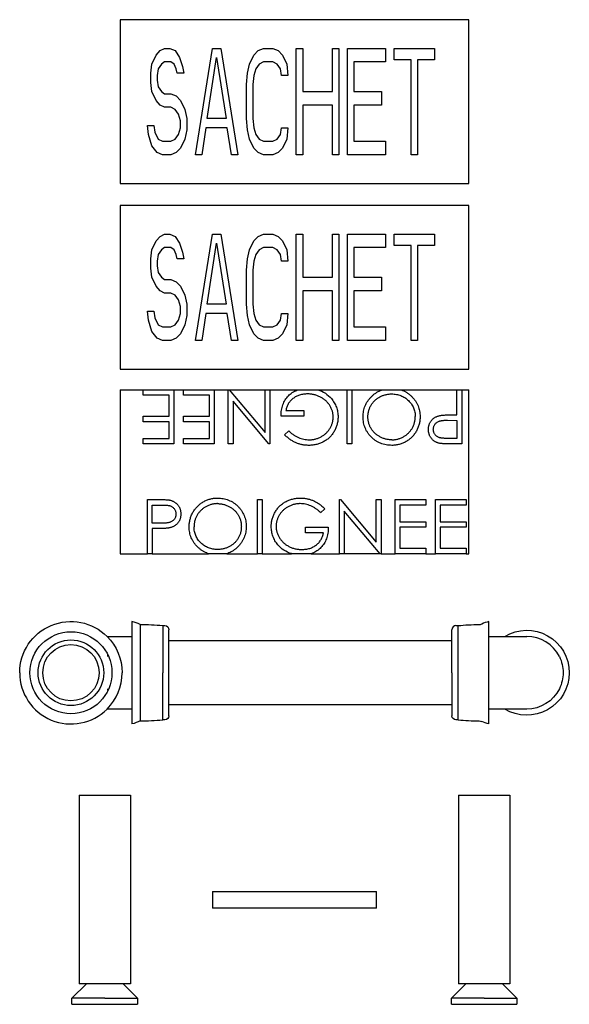
# Model space of a CAD drawing. Units: millimetres. Extents: x -299 to 603, y 391 to 899.
# Drawn here: x 335 to 603, y 405 to 885 of the extents above; entities that cross this region are included whole.
import ezdxf

# ---------------------------------------------------------------- set-up
doc = ezdxf.new("R2010")
doc.units = ezdxf.units.MM
doc.header["$MEASUREMENT"] = 0
doc.layers.add('Make2D$Visible$Curves', color=7, linetype='Continuous', true_color=0x000000)

msp = doc.modelspace()

# ---------------------------------------------------------------- linework, layer by layer
at = {"layer": 'Make2D$Visible$Curves', "color": 18, "lineweight": -3, "true_color": 0x000000}
for p, q in [((384.49, 885.29), (384.49, 805.29)), ((554.49, 885.29), (384.49, 885.29)), ((554.49, 805.29), (554.49, 885.29)), ((401.98, 867.97), (404.05, 870.18)), ((404.05, 870.18), (406.12, 871.29)), ((406.12, 871.29), (408.71, 871.29)), ((408.71, 871.29), (411.3, 870.18)), ((411.3, 870.18), (413.38, 866.86)), ((421.15, 819.29), (429.44, 871.29)), ((429.44, 871.29), (433.59, 871.29)), ((433.59, 871.29), (441.88, 819.29)), ((449.65, 867.97), (451.73, 870.18)), ((451.73, 870.18), (454.32, 871.29)), ((454.32, 871.29), (458.98, 871.29)), ((458.98, 871.29), (461.57, 870.18)), ((461.57, 870.18), (463.65, 867.97)), ((470.38, 819.29), (470.38, 871.29)), ((470.38, 871.29), (473.49, 871.29)), ((473.49, 871.29), (473.49, 850.27)), ((488.01, 850.27), (488.01, 871.29)), ((488.01, 871.29), (491.11, 871.29)), ((491.11, 871.29), (491.11, 819.29)), ((495.26, 819.29), (495.26, 871.29)), ((495.26, 871.29), (513.92, 871.29)), ((513.92, 871.29), (513.92, 864.65)), ((518.06, 865.76), (518.06, 871.29)), ((518.06, 871.29), (537.76, 871.29)), ((537.76, 871.29), (537.76, 865.76)), ((399.9, 863.55), (401.98, 867.97)), ((413.38, 866.86), (414.93, 862.44)), ((426.85, 836.99), (431.52, 866.86)), ((431.52, 866.86), (436.18, 836.99)), ((447.58, 863.55), (449.65, 867.97)), ((463.65, 867.97), (465.72, 863.55)), ((526.36, 865.76), (518.06, 865.76)), ((526.36, 819.29), (526.36, 865.76)), ((537.76, 865.76), (529.47, 865.76)), ((529.47, 865.76), (529.47, 819.29)), ((399.38, 859.12), (399.9, 863.55)), ((403.01, 861.33), (402.49, 858.01)), ((404.57, 863.55), (403.01, 861.33)), ((406.12, 864.65), (404.57, 863.55)), ((409.23, 864.65), (406.12, 864.65)), ((410.79, 863.55), (409.23, 864.65)), ((411.82, 861.33), (410.79, 863.55)), ((412.34, 859.12), (411.82, 861.33)), ((414.93, 862.44), (415.45, 859.12)), ((446.55, 859.12), (447.58, 863.55)), ((450.69, 861.33), (449.65, 858.01)), ((452.25, 863.55), (450.69, 861.33)), ((454.32, 864.65), (452.25, 863.55)), ((458.98, 864.65), (454.32, 864.65)), ((461.06, 863.55), (458.98, 864.65)), ((462.61, 861.33), (461.06, 863.55)), ((463.13, 858.01), (462.61, 861.33)), ((465.72, 863.55), (466.24, 858.01)), ((513.92, 864.65), (498.37, 864.65)), ((498.37, 864.65), (498.37, 850.27)), ((399.38, 854.69), (399.38, 859.12)), ((402.49, 858.01), (402.49, 855.8)), ((402.49, 855.8), (403.01, 852.48)), ((415.45, 859.12), (412.34, 859.12)), ((446.03, 853.59), (446.55, 859.12)), ((449.65, 858.01), (449.14, 853.59)), ((466.24, 858.01), (463.13, 858.01)), ((399.9, 850.27), (399.38, 854.69)), ((403.01, 852.48), (404.57, 850.27)), ((446.03, 836.99), (446.03, 853.59)), ((449.14, 853.59), (449.14, 836.99)), ((401.98, 845.84), (399.9, 850.27)), ((404.05, 843.63), (401.98, 845.84)), ((404.57, 850.27), (406.12, 849.16)), ((406.12, 849.16), (409.23, 849.16)), ((409.23, 849.16), (411.82, 848.06)), ((411.82, 848.06), (413.9, 845.84)), ((413.9, 845.84), (415.97, 841.42)), ((473.49, 850.27), (488.01, 850.27)), ((498.37, 850.27), (511.84, 850.27)), ((511.84, 850.27), (511.84, 843.63)), ((406.12, 842.52), (404.05, 843.63)), ((409.23, 842.52), (406.12, 842.52)), ((411.3, 841.42), (409.23, 842.52)), ((412.86, 839.21), (411.3, 841.42)), ((415.97, 841.42), (417.01, 836.99)), ((488.01, 843.63), (473.49, 843.63)), ((473.49, 843.63), (473.49, 819.29)), ((488.01, 819.29), (488.01, 843.63)), ((511.84, 843.63), (498.37, 843.63)), ((498.37, 843.63), (498.37, 825.93)), ((413.9, 835.89), (412.86, 839.21)), ((417.01, 836.99), (417.01, 831.46)), ((436.18, 836.99), (426.85, 836.99)), ((446.55, 831.46), (446.03, 836.99)), ((449.14, 836.99), (449.65, 832.57)), ((398.35, 829.25), (397.83, 833.67)), ((397.83, 833.67), (400.94, 833.67)), ((400.94, 833.67), (401.46, 830.35)), ((412.86, 829.25), (413.9, 832.57)), ((413.9, 832.57), (413.9, 835.89)), ((417.01, 831.46), (415.97, 827.04)), ((426.33, 832.57), (424.26, 819.29)), ((436.7, 832.57), (426.33, 832.57)), ((438.77, 819.29), (436.7, 832.57)), ((447.58, 827.04), (446.55, 831.46)), ((449.65, 832.57), (450.69, 829.25)), ((462.61, 829.25), (463.13, 832.57)), ((463.13, 832.57), (466.24, 832.57)), ((466.24, 832.57), (465.72, 827.04)), ((399.9, 823.72), (398.35, 829.25)), ((401.46, 830.35), (403.01, 827.04)), ((403.01, 827.04), (405.09, 825.93)), ((409.23, 825.93), (411.3, 827.04)), ((411.3, 827.04), (412.86, 829.25)), ((415.97, 827.04), (413.9, 822.61)), ((449.65, 822.61), (447.58, 827.04)), ((450.69, 829.25), (452.25, 827.04)), ((452.25, 827.04), (454.32, 825.93)), ((458.98, 825.93), (461.06, 827.04)), ((461.06, 827.04), (462.61, 829.25)), ((465.72, 827.04), (463.65, 822.61)), ((402.49, 820.4), (399.9, 823.72)), ((405.09, 825.93), (409.23, 825.93)), ((413.9, 822.61), (411.82, 820.4)), ((451.73, 820.4), (449.65, 822.61)), ((454.32, 825.93), (458.98, 825.93)), ((463.65, 822.61), (461.57, 820.4)), ((498.37, 825.93), (513.92, 825.93)), ((513.92, 825.93), (513.92, 819.29)), ((405.09, 819.29), (402.49, 820.4)), ((409.23, 819.29), (405.09, 819.29)), ((411.82, 820.4), (409.23, 819.29)), ((424.26, 819.29), (421.15, 819.29)), ((441.88, 819.29), (438.77, 819.29)), ((454.32, 819.29), (451.73, 820.4)), ((458.98, 819.29), (454.32, 819.29)), ((461.57, 820.4), (458.98, 819.29)), ((473.49, 819.29), (470.38, 819.29)), ((491.11, 819.29), (488.01, 819.29)), ((513.92, 819.29), (495.26, 819.29)), ((529.47, 819.29), (526.36, 819.29)), ((384.49, 805.29), (554.49, 805.29)), ((384.49, 794.66), (384.49, 714.66)), ((554.49, 794.66), (384.49, 794.66)), ((554.49, 714.66), (554.49, 794.66)), ((401.98, 777.34), (404.05, 779.55)), ((404.05, 779.55), (406.12, 780.66)), ((406.12, 780.66), (408.71, 780.66)), ((408.71, 780.66), (411.3, 779.55)), ((411.3, 779.55), (413.38, 776.23)), ((421.15, 728.66), (429.44, 780.66)), ((429.44, 780.66), (433.59, 780.66)), ((433.59, 780.66), (441.88, 728.66)), ((449.65, 777.34), (451.73, 779.55)), ((451.73, 779.55), (454.32, 780.66)), ((454.32, 780.66), (458.98, 780.66)), ((458.98, 780.66), (461.57, 779.55)), ((461.57, 779.55), (463.65, 777.34)), ((470.38, 728.66), (470.38, 780.66)), ((470.38, 780.66), (473.49, 780.66)), ((473.49, 780.66), (473.49, 759.64)), ((488.01, 759.64), (488.01, 780.66)), ((488.01, 780.66), (491.11, 780.66)), ((491.11, 780.66), (491.11, 728.66)), ((495.26, 728.66), (495.26, 780.66)), ((495.26, 780.66), (513.92, 780.66)), ((513.92, 780.66), (513.92, 774.02)), ((518.06, 775.13), (518.06, 780.66)), ((518.06, 780.66), (537.76, 780.66)), ((537.76, 780.66), (537.76, 775.13)), ((399.9, 772.91), (401.98, 777.34)), ((406.12, 774.02), (404.57, 772.91)), ((409.23, 774.02), (406.12, 774.02)), ((410.79, 772.91), (409.23, 774.02)), ((413.38, 776.23), (414.93, 771.81)), ((426.85, 746.36), (431.52, 776.23)), ((431.52, 776.23), (436.18, 746.36)), ((447.58, 772.91), (449.65, 777.34)), ((454.32, 774.02), (452.25, 772.91)), ((458.98, 774.02), (454.32, 774.02)), ((461.06, 772.91), (458.98, 774.02)), ((463.65, 777.34), (465.72, 772.91)), ((513.92, 774.02), (498.37, 774.02)), ((498.37, 774.02), (498.37, 759.64)), ((526.36, 775.13), (518.06, 775.13)), ((526.36, 728.66), (526.36, 775.13)), ((537.76, 775.13), (529.47, 775.13)), ((529.47, 775.13), (529.47, 728.66)), ((399.38, 768.49), (399.9, 772.91)), ((403.01, 770.7), (402.49, 767.38)), ((404.57, 772.91), (403.01, 770.7)), ((411.82, 770.7), (410.79, 772.91)), ((412.34, 768.49), (411.82, 770.7)), ((414.93, 771.81), (415.45, 768.49)), ((446.55, 768.49), (447.58, 772.91)), ((450.69, 770.7), (449.65, 767.38)), ((452.25, 772.91), (450.69, 770.7)), ((462.61, 770.7), (461.06, 772.91)), ((463.13, 767.38), (462.61, 770.7)), ((465.72, 772.91), (466.24, 767.38)), ((399.38, 764.06), (399.38, 768.49)), ((402.49, 767.38), (402.49, 765.17)), ((402.49, 765.17), (403.01, 761.85)), ((415.45, 768.49), (412.34, 768.49)), ((446.03, 762.96), (446.55, 768.49)), ((449.65, 767.38), (449.14, 762.96)), ((466.24, 767.38), (463.13, 767.38)), ((399.9, 759.64), (399.38, 764.06)), ((401.98, 755.21), (399.9, 759.64)), ((403.01, 761.85), (404.57, 759.64)), ((404.57, 759.64), (406.12, 758.53)), ((446.03, 746.36), (446.03, 762.96)), ((449.14, 762.96), (449.14, 746.36)), ((473.49, 759.64), (488.01, 759.64)), ((498.37, 759.64), (511.84, 759.64)), ((511.84, 759.64), (511.84, 753)), ((404.05, 753), (401.98, 755.21)), ((406.12, 758.53), (409.23, 758.53)), ((409.23, 758.53), (411.82, 757.42)), ((411.82, 757.42), (413.9, 755.21)), ((413.9, 755.21), (415.97, 750.79)), ((406.12, 751.89), (404.05, 753)), ((409.23, 751.89), (406.12, 751.89)), ((411.3, 750.79), (409.23, 751.89)), ((412.86, 748.57), (411.3, 750.79)), ((415.97, 750.79), (417.01, 746.36)), ((488.01, 753), (473.49, 753)), ((473.49, 753), (473.49, 728.66)), ((488.01, 728.66), (488.01, 753)), ((511.84, 753), (498.37, 753)), ((498.37, 753), (498.37, 735.3)), ((413.9, 745.25), (412.86, 748.57)), ((413.9, 741.94), (413.9, 745.25)), ((417.01, 746.36), (417.01, 740.83)), ((436.18, 746.36), (426.85, 746.36)), ((446.55, 740.83), (446.03, 746.36)), ((449.14, 746.36), (449.65, 741.94)), ((398.35, 738.62), (397.83, 743.04)), ((397.83, 743.04), (400.94, 743.04)), ((400.94, 743.04), (401.46, 739.72)), ((412.86, 738.62), (413.9, 741.94)), ((417.01, 740.83), (415.97, 736.4)), ((426.33, 741.94), (424.26, 728.66)), ((436.7, 741.94), (426.33, 741.94)), ((438.77, 728.66), (436.7, 741.94)), ((447.58, 736.4), (446.55, 740.83)), ((449.65, 741.94), (450.69, 738.62)), ((462.61, 738.62), (463.13, 741.94)), ((463.13, 741.94), (466.24, 741.94)), ((466.24, 741.94), (465.72, 736.4)), ((399.9, 733.08), (398.35, 738.62)), ((401.46, 739.72), (403.01, 736.4)), ((403.01, 736.4), (405.09, 735.3)), ((405.09, 735.3), (409.23, 735.3)), ((409.23, 735.3), (411.3, 736.4)), ((411.3, 736.4), (412.86, 738.62)), ((415.97, 736.4), (413.9, 731.98)), ((449.65, 731.98), (447.58, 736.4)), ((450.69, 738.62), (452.25, 736.4)), ((452.25, 736.4), (454.32, 735.3)), ((454.32, 735.3), (458.98, 735.3)), ((458.98, 735.3), (461.06, 736.4)), ((461.06, 736.4), (462.61, 738.62)), ((465.72, 736.4), (463.65, 731.98)), ((498.37, 735.3), (513.92, 735.3)), ((513.92, 735.3), (513.92, 728.66)), ((402.49, 729.77), (399.9, 733.08)), ((413.9, 731.98), (411.82, 729.77)), ((451.73, 729.77), (449.65, 731.98)), ((463.65, 731.98), (461.57, 729.77)), ((405.09, 728.66), (402.49, 729.77)), ((409.23, 728.66), (405.09, 728.66)), ((411.82, 729.77), (409.23, 728.66)), ((424.26, 728.66), (421.15, 728.66)), ((441.88, 728.66), (438.77, 728.66)), ((454.32, 728.66), (451.73, 729.77)), ((458.98, 728.66), (454.32, 728.66)), ((461.57, 729.77), (458.98, 728.66)), ((473.49, 728.66), (470.38, 728.66)), ((491.11, 728.66), (488.01, 728.66)), ((513.92, 728.66), (495.26, 728.66)), ((529.47, 728.66), (526.36, 728.66)), ((384.49, 714.66), (554.49, 714.66)), ((384.49, 704.66), (384.49, 624.66)), ((384.49, 704.66), (395.76, 704.66)), ((395.76, 704.66), (410.69, 704.66)), ((395.76, 701.95), (395.76, 704.66)), ((408.31, 701.95), (395.76, 701.95)), ((408.31, 691.77), (408.31, 701.95)), ((410.69, 704.66), (410.69, 678.2)), ((410.69, 704.66), (415.43, 704.66)), ((415.43, 704.66), (430.36, 704.66)), ((415.43, 701.95), (415.43, 704.66)), ((427.98, 701.95), (415.43, 701.95)), ((427.98, 691.77), (427.98, 701.95)), ((430.36, 704.66), (437.14, 704.66)), ((430.36, 704.66), (430.36, 678.2)), ((437.14, 678.2), (437.14, 704.66)), ((437.14, 704.66), (437.68, 704.66)), ((437.68, 704.66), (455.12, 704.66)), ((437.68, 704.66), (455.12, 683.88)), ((455.12, 683.88), (455.12, 704.66)), ((455.12, 704.66), (457.49, 704.66)), ((457.49, 704.66), (471.34, 704.66)), ((457.49, 704.66), (457.49, 678.2)), ((471.34, 704.66), (480.94, 704.66)), ((480.94, 704.66), (495.14, 704.66)), ((495.14, 678.2), (495.14, 704.66)), ((495.14, 704.66), (497.51, 704.66)), ((497.51, 704.66), (512.34, 704.66)), ((497.51, 704.66), (497.51, 678.2)), ((512.34, 704.66), (521.31, 704.66)), ((521.31, 704.66), (548.73, 704.66)), ((548.73, 692.45), (548.73, 704.66)), ((548.73, 704.66), (551.1, 704.66)), ((551.1, 704.66), (554.49, 704.66)), ((551.1, 704.66), (551.1, 678.2)), ((554.49, 624.66), (554.49, 704.66)), ((456.99, 678.2), (439.51, 699.02)), ((439.51, 699.02), (439.51, 678.2)), ((465.29, 694.48), (474.11, 694.48)), ((474.11, 694.48), (474.11, 691.77)), ((546.83, 692.45), (548.73, 692.45)), ((395.76, 691.77), (408.31, 691.77)), ((395.76, 689.06), (395.76, 691.77)), ((408.31, 689.06), (395.76, 689.06)), ((408.31, 680.91), (408.31, 689.06)), ((415.43, 691.77), (427.98, 691.77)), ((415.43, 689.06), (415.43, 691.77)), ((427.98, 689.06), (415.43, 689.06)), ((427.98, 680.91), (427.98, 689.06)), ((474.11, 691.77), (462.91, 691.77)), ((544.09, 689.79), (548.73, 689.73)), ((548.73, 689.73), (548.73, 680.91)), ((464.61, 682.72), (466.65, 684.65)), ((395.76, 680.91), (408.31, 680.91)), ((395.76, 678.2), (395.76, 680.91)), ((410.69, 678.2), (395.76, 678.2)), ((415.43, 680.91), (427.98, 680.91)), ((415.43, 678.2), (415.43, 680.91)), ((430.36, 678.2), (415.43, 678.2)), ((439.51, 678.2), (437.14, 678.2)), ((457.49, 678.2), (456.99, 678.2)), ((497.51, 678.2), (495.14, 678.2)), ((548.73, 680.91), (543.89, 680.91)), ((551.1, 678.2), (545.91, 678.2)), ((397.78, 651.12), (402.97, 651.12)), ((397.78, 624.66), (397.78, 651.12)), ((451.37, 651.12), (453.75, 651.12)), ((451.37, 624.66), (451.37, 651.12)), ((453.75, 651.12), (453.75, 624.66)), ((491.4, 651.12), (491.9, 651.12)), ((491.4, 624.66), (491.4, 651.12)), ((491.9, 651.12), (509.38, 630.29)), ((509.38, 651.12), (511.75, 651.12)), ((509.38, 630.29), (509.38, 651.12)), ((511.75, 651.12), (511.75, 624.66)), ((518.54, 651.12), (533.46, 651.12)), ((518.54, 624.66), (518.54, 651.12)), ((533.46, 651.12), (533.46, 648.4)), ((538.21, 651.12), (553.14, 651.12)), ((538.21, 624.66), (538.21, 651.12)), ((553.14, 651.12), (553.14, 648.4)), ((400.15, 639.58), (400.15, 648.4)), ((400.15, 648.4), (404.99, 648.4)), ((484.28, 646.6), (482.24, 644.67)), ((511.21, 624.66), (493.77, 645.44)), ((493.77, 645.44), (493.77, 624.66)), ((520.91, 648.4), (520.91, 640.26)), ((533.46, 648.4), (520.91, 648.4)), ((540.59, 648.4), (540.59, 640.26)), ((553.14, 648.4), (540.59, 648.4)), ((404.78, 639.53), (400.15, 639.58)), ((520.91, 640.26), (533.46, 640.26)), ((533.46, 640.26), (533.46, 637.55)), ((540.59, 640.26), (553.14, 640.26)), ((553.14, 640.26), (553.14, 637.55)), ((400.15, 636.87), (400.15, 624.66)), ((402.04, 636.87), (400.15, 636.87)), ((474.78, 637.55), (485.97, 637.55)), ((474.78, 634.84), (474.78, 637.55)), ((483.6, 634.84), (474.78, 634.84)), ((520.91, 637.55), (520.91, 627.37)), ((533.46, 637.55), (520.91, 637.55)), ((540.59, 637.55), (540.59, 627.37)), ((553.14, 637.55), (540.59, 637.55)), ((520.91, 627.37), (533.46, 627.37)), ((533.46, 627.37), (533.46, 624.66)), ((540.59, 627.37), (553.14, 627.37)), ((553.14, 627.37), (553.14, 624.66)), ((384.49, 624.66), (397.78, 624.66)), ((400.15, 624.66), (397.78, 624.66)), ((400.15, 624.66), (427.57, 624.66)), ((436.53, 624.66), (427.57, 624.66)), ((436.53, 624.66), (451.37, 624.66)), ((453.75, 624.66), (451.37, 624.66)), ((453.75, 624.66), (467.95, 624.66)), ((477.55, 624.66), (467.95, 624.66)), ((477.55, 624.66), (491.4, 624.66)), ((493.77, 624.66), (491.4, 624.66)), ((511.21, 624.66), (493.77, 624.66)), ((511.75, 624.66), (511.21, 624.66)), ((511.75, 624.66), (518.54, 624.66)), ((533.46, 624.66), (518.54, 624.66)), ((533.46, 624.66), (538.21, 624.66)), ((553.14, 624.66), (538.21, 624.66)), ((553.14, 624.66), (554.49, 624.66)), ((390.24, 591.55), (390.24, 584.3)), ((564.24, 584.3), (564.24, 591.55)), ((394.24, 590.05), (394.24, 566.55)), ((405.24, 589.55), (405.24, 566.55)), ((405.24, 589.55), (406.24, 589.55)), ((408.24, 582.3), (408.24, 587.55)), ((546.24, 582.3), (546.24, 587.55)), ((548.24, 589.55), (549.24, 589.55)), ((549.24, 566.55), (549.24, 589.55)), ((378.1, 584.3), (378.49, 584.3)), ((378.49, 584.3), (390.24, 584.3)), ((390.24, 584.3), (390.24, 566.55)), ((408.24, 582.3), (546.24, 582.3)), ((408.24, 566.55), (408.24, 582.3)), ((546.24, 566.55), (546.24, 582.3)), ((564.24, 566.55), (564.24, 584.3)), ((564.24, 584.3), (564.74, 584.3)), ((564.74, 584.3), (572, 584.3)), ((572, 584.3), (582.74, 584.3)), ((378.49, 574.4), (378.49, 575.27)), ((390.24, 566.55), (390.24, 548.8)), ((394.24, 566.55), (394.24, 543.05)), ((405.24, 543.55), (405.24, 566.55)), ((408.24, 550.8), (408.24, 566.55)), ((546.24, 566.55), (546.24, 550.8)), ((549.24, 543.55), (549.24, 566.55)), ((564.24, 548.8), (564.24, 566.55)), ((378.49, 557.84), (378.49, 558.7)), ((378.49, 548.8), (378.1, 548.8)), ((390.24, 548.8), (378.49, 548.8)), ((390.24, 548.8), (390.24, 541.55)), ((546.24, 550.8), (408.24, 550.8)), ((408.24, 545.55), (408.24, 550.8)), ((546.24, 550.8), (546.24, 545.55)), ((564.24, 541.55), (564.24, 548.8)), ((564.74, 548.8), (564.24, 548.8)), ((572, 548.8), (564.74, 548.8)), ((582.74, 548.8), (572, 548.8)), ((406.24, 543.55), (405.24, 543.55)), ((549.24, 543.55), (548.24, 543.55)), ((364.49, 506.71), (389.49, 506.71)), ((364.49, 506.71), (364.49, 414.71)), ((389.49, 506.71), (389.49, 414.71)), ((549.49, 506.71), (574.49, 506.71)), ((549.49, 506.71), (549.49, 414.71)), ((574.49, 506.71), (574.49, 414.71)), ((429.49, 459.71), (509.49, 459.71)), ((429.49, 459.71), (429.49, 451.71)), ((509.49, 451.71), (509.49, 459.71)), ((509.49, 451.71), (429.49, 451.71)), ((360.99, 407.71), (367.99, 414.71)), ((367.99, 414.71), (364.49, 414.71)), ((385.99, 414.71), (367.99, 414.71)), ((385.99, 414.71), (392.99, 407.71)), ((389.49, 414.71), (385.99, 414.71)), ((545.99, 407.71), (552.99, 414.71)), ((552.99, 414.71), (549.49, 414.71)), ((570.99, 414.71), (552.99, 414.71)), ((574.49, 414.71), (570.99, 414.71)), ((570.99, 414.71), (577.99, 407.71)), ((360.99, 404.71), (360.99, 407.71)), ((376.99, 407.71), (360.99, 407.71)), ((360.99, 404.71), (376.99, 404.71)), ((376.99, 407.71), (392.99, 407.71)), ((376.99, 404.71), (392.99, 404.71)), ((392.99, 407.71), (392.99, 404.71)), ((545.99, 404.71), (545.99, 407.71)), ((561.99, 407.71), (545.99, 407.71)), ((545.99, 404.71), (561.99, 404.71)), ((561.99, 407.71), (577.99, 407.71)), ((561.99, 404.71), (577.99, 404.71)), ((577.99, 407.71), (577.99, 404.71))]:
    msp.add_line(p, q, dxfattribs=at)
at = {"layer": 'Make2D$Visible$Curves', "color": 18, "lineweight": -3, "true_color": 0x000000, "extrusion": (0, 0, -1)}
for centre, radius, start, end in [((-477.11, 691.74), 13.47, 106.5174, 140.3792), ((-471.78, 637.58), 13.47, 286.5174, 320.3792), ((-360.49, 566.55), 25, 0, 134.7651), ((-360.49, 566.55), 20, 0, 180), ((-395.21, 490.06), 100, 89.4464, 95.7587), ((-406.24, 587.55), 2, 90, 180), ((-559.28, 490.06), 100, 84.2413, 90.1613), ((-582.74, 566.55), 20.75, 58.8075, 180), ((-360.49, 566.55), 16, 0, 180), ((-360.49, 566.55), 25, 134.7651, 180), ((-360.49, 566.55), 13.75, 0, 180), ((-582.74, 566.55), 17.75, 153.7541, 180), ((-360.49, 566.55), 20, 180, 0), ((-360.49, 566.55), 16, 180, 0), ((-360.49, 566.55), 13.75, 180, 0), ((-582.74, 566.55), 20.75, 180, 301.193), ((-582.74, 566.55), 17.75, 180, 206.2459), ((-582.74, 566.55), 17.75, 206.2459, 270), ((-406.24, 545.55), 2, 180, 270), ((-548.24, 545.55), 2, 270, 360), ((-385.26, 560.92), 20, 243.3131, 255.5748), ((-559.57, 540.05), 3, 89.8387, 90), ((-559.57, 540.05), 3, 90, 114.8305), ((-569.23, 560.92), 20, 284.4252, 294.8305)]:
    msp.add_arc(centre, radius, start, end, dxfattribs=at)
at = {"layer": 'Make2D$Visible$Curves', "color": 18, "lineweight": -3, "true_color": 0x000000}
for centre, radius, start, end in [((385.26, 572.18), 20, 63.3131, 75.5748), ((569.23, 572.18), 20, 104.4252, 114.8305), ((548.24, 587.55), 2, 90, 180), ((559.57, 593.06), 3, 269.8387, 270), ((559.57, 593.06), 3, 270, 294.8305), ((582.74, 566.55), 17.75, 26.2459, 90), ((360.49, 566.55), 25, 180, 314.766), ((360.49, 566.55), 25, 314.766, 0), ((395.21, 643.05), 100, 269.4464, 275.7587), ((559.28, 643.05), 100, 264.2413, 270.1613)]:
    msp.add_arc(centre, radius, start, end, dxfattribs=at)
for points, knots in [([(462.91, 691.77), (462.93, 692.27), (462.95, 693.26), (463.13, 694.71), (463.42, 696.07), (463.81, 697.36), (464.31, 698.56), (464.93, 699.69), (465.66, 700.72), (466.49, 701.69), (467.42, 702.54), (468.42, 703.29), (469.51, 703.93), (470.49, 704.37), (471.11, 704.59), (471.34, 704.66)], [0, 0, 0, 0, 1.51961, 2.97415, 4.36307, 5.701408, 7.00285, 8.281089, 9.546219, 10.818192, 12.084157, 13.335941, 14.58511, 15.846939, 16.564495, 16.564495, 16.564495, 16.564495]), ([(475.82, 702.62), (475.47, 702.62), (474.8, 702.6), (473.81, 702.49), (472.86, 702.32), (471.95, 702.07), (471.08, 701.75), (470.25, 701.37), (469.46, 700.9), (468.72, 700.37), (468.03, 699.79), (467.41, 699.16), (466.87, 698.48), (466.41, 697.76), (466.01, 697.01), (465.69, 696.2), (465.44, 695.36), (465.34, 694.78), (465.29, 694.48)], [0, 0, 0, 0, 0.070632, 0.138698, 0.204924, 0.269449, 0.332647, 0.395314, 0.457778, 0.520673, 0.58287, 0.643335, 0.702602, 0.760732, 0.819484, 0.878265, 0.938489, 1, 1, 1, 1]), ([(488.36, 691.31), (488.35, 691.56), (488.34, 692.04), (488.27, 692.77), (488.13, 693.49), (487.96, 694.2), (487.72, 694.9), (487.44, 695.59), (487.1, 696.27), (486.72, 696.93), (486.29, 697.58), (485.82, 698.19), (485.31, 698.77), (484.76, 699.3), (484.17, 699.81), (483.54, 700.28), (482.88, 700.71), (482.17, 701.11), (481.44, 701.46), (480.69, 701.78), (479.92, 702.04), (479.13, 702.25), (478.33, 702.42), (477.5, 702.53), (476.67, 702.61), (476.1, 702.62), (475.82, 702.62)], [0, 0, 0, 0, 0.038993, 0.07788, 0.116649, 0.155344, 0.194634, 0.234276, 0.274561, 0.315681, 0.357032, 0.398094, 0.439109, 0.479843, 0.521283, 0.562849, 0.6053, 0.648415, 0.691733, 0.735154, 0.778373, 0.821664, 0.865526, 0.909733, 0.954523, 1, 1, 1, 1]), ([(502.94, 691.42), (502.95, 691.9), (502.97, 692.83), (503.17, 694.21), (503.48, 695.53), (503.92, 696.8), (504.49, 698.02), (505.19, 699.17), (506.01, 700.27), (506.95, 701.3), (507.97, 702.25), (509.07, 703.07), (510.22, 703.78), (511.32, 704.29), (512.04, 704.56), (512.34, 704.66)], [0, 0, 0, 0, 0.0652225, 0.128561, 0.1903086, 0.2513624, 0.3123682, 0.3737656, 0.4362592, 0.5003909, 0.5645069, 0.6269518, 0.6884747, 0.7492613, 0.7931064, 0.7931064, 0.7931064, 0.7931064]), ([(505.31, 691.41), (505.31, 691.67), (505.32, 692.18), (505.4, 692.94), (505.51, 693.68), (505.68, 694.4), (505.89, 695.11), (506.15, 695.8), (506.46, 696.47), (506.81, 697.12), (507.21, 697.74), (507.65, 698.33), (508.11, 698.89), (508.62, 699.41), (509.17, 699.9), (509.75, 700.35), (510.37, 700.77), (511.03, 701.16), (511.71, 701.5), (512.4, 701.81), (513.12, 702.05), (513.84, 702.26), (514.59, 702.43), (515.34, 702.54), (516.12, 702.61), (516.64, 702.62), (516.9, 702.62)], [-1, -1, -1, -1, -0.956955, -0.914608, -0.873132, -0.832022, -0.79109, -0.750421, -0.709541, -0.668262, -0.627054, -0.586382, -0.546006, -0.505574, -0.464872, -0.423721, -0.382358, -0.33995, -0.297378, -0.255273, -0.213422, -0.171441, -0.129181, -0.08654, -0.043634, 0, 0, 0, 0]), ([(516.9, 702.62), (517.29, 702.62), (518.05, 702.6), (519.18, 702.44), (520.27, 702.19), (521.3, 701.83), (522.3, 701.38), (523.26, 700.83), (524.17, 700.17), (525.02, 699.42), (525.81, 698.61), (526.5, 697.73), (527.08, 696.81), (527.55, 695.84), (527.93, 694.83), (528.18, 693.77), (528.35, 692.67), (528.37, 691.92), (528.38, 691.54)], [-1, -1, -1, -1, -0.934317, -0.870486, -0.808327, -0.746537, -0.68526, -0.623504, -0.560668, -0.49618, -0.431827, -0.369583, -0.308586, -0.24815, -0.187747, -0.126899, -0.064504, 0, 0, 0, 0]), ([(521.31, 704.66), (521.61, 704.56), (522.33, 704.3), (523.43, 703.78), (524.59, 703.08), (525.69, 702.26), (526.72, 701.32), (527.66, 700.29), (528.49, 699.2), (529.19, 698.06), (529.76, 696.85), (530.21, 695.6), (530.52, 694.3), (530.72, 692.94), (530.74, 692.02), (530.75, 691.55)], [0, 0, 0, 0, 0.96184, 2.298833, 3.644409, 5.017187, 6.422686, 7.827844, 9.192138, 10.533172, 11.855766, 13.180563, 14.518325, 15.885415, 17.293609, 17.293609, 17.293609, 17.293609]), ([(487.49, 700.33), (487.74, 700.01), (488.26, 699.37), (488.92, 698.35), (489.48, 697.29), (489.94, 696.18), (490.29, 695.05), (490.55, 693.87), (490.7, 692.66), (490.72, 691.83), (490.73, 691.42)], [0, 0, 0, 0, 0.127896, 0.253668, 0.376738, 0.499344, 0.621999, 0.745699, 0.871345, 1, 1, 1, 1]), ([(540.1, 692.01), (540.26, 692.05), (540.63, 692.13), (541.23, 692.21), (541.92, 692.29), (542.72, 692.34), (543.61, 692.39), (544.59, 692.43), (545.68, 692.45), (546.44, 692.45), (546.83, 692.45)], [0, 0, 0, 0, 0.075173, 0.164746, 0.268017, 0.385912, 0.517789, 0.663691, 0.824413, 1, 1, 1, 1]), ([(490.73, 691.42), (490.73, 691.11), (490.72, 690.49), (490.62, 689.57), (490.48, 688.67), (490.28, 687.78), (490.01, 686.92), (489.69, 686.06), (489.32, 685.23), (488.88, 684.41), (488.41, 683.62), (487.87, 682.88), (487.3, 682.18), (486.69, 681.52), (486.03, 680.91), (485.33, 680.34), (484.59, 679.82), (483.8, 679.34), (482.98, 678.91), (482.14, 678.54), (481.26, 678.23), (480.36, 677.97), (479.43, 677.77), (478.48, 677.63), (477.5, 677.53), (476.84, 677.53), (476.5, 677.52)], [0, 0, 0, 0, 0.042042, 0.08355, 0.124652, 0.165314, 0.206254, 0.247057, 0.288418, 0.330078, 0.371767, 0.412848, 0.453422, 0.493967, 0.534349, 0.574922, 0.615865, 0.657226, 0.698986, 0.740469, 0.78231, 0.824555, 0.867032, 0.910493, 0.954616, 1, 1, 1, 1]), ([(476.58, 680.24), (476.84, 680.24), (477.35, 680.25), (478.11, 680.32), (478.86, 680.44), (479.6, 680.6), (480.34, 680.82), (481.06, 681.08), (481.78, 681.39), (482.47, 681.74), (483.16, 682.13), (483.8, 682.56), (484.4, 683.02), (484.96, 683.52), (485.49, 684.05), (485.97, 684.62), (486.42, 685.21), (486.82, 685.84), (487.18, 686.49), (487.49, 687.15), (487.76, 687.83), (487.98, 688.5), (488.15, 689.19), (488.27, 689.89), (488.34, 690.6), (488.35, 691.07), (488.36, 691.31)], [0, 0, 0, 0, 0.042848, 0.085584, 0.127738, 0.170094, 0.212536, 0.255515, 0.298646, 0.342636, 0.386565, 0.429577, 0.471703, 0.513552, 0.555118, 0.596385, 0.637976, 0.679684, 0.7212, 0.761763, 0.80208, 0.841782, 0.881042, 0.920621, 0.960095, 1, 1, 1, 1]), ([(517.01, 677.52), (516.52, 677.53), (515.56, 677.56), (514.15, 677.75), (512.8, 678.07), (511.5, 678.5), (510.27, 679.07), (509.1, 679.76), (508, 680.59), (506.96, 681.52), (506.02, 682.55), (505.19, 683.64), (504.5, 684.8), (503.93, 686.01), (503.48, 687.28), (503.17, 688.61), (502.97, 689.99), (502.95, 690.94), (502.94, 691.42)], [0, 0, 0, 0, 0.066568, 0.130745, 0.193406, 0.254981, 0.316103, 0.377249, 0.439386, 0.503132, 0.566684, 0.628244, 0.689101, 0.749353, 0.810176, 0.871614, 0.934871, 1, 1, 1, 1]), ([(516.9, 680.24), (516.64, 680.24), (516.14, 680.25), (515.38, 680.33), (514.64, 680.44), (513.9, 680.6), (513.18, 680.82), (512.46, 681.08), (511.76, 681.39), (511.07, 681.75), (510.41, 682.13), (509.78, 682.56), (509.19, 683.01), (508.63, 683.5), (508.13, 684.03), (507.65, 684.58), (507.21, 685.16), (506.81, 685.78), (506.46, 686.42), (506.15, 687.07), (505.89, 687.75), (505.68, 688.45), (505.51, 689.16), (505.4, 689.9), (505.32, 690.65), (505.31, 691.16), (505.31, 691.41)], [-1, -1, -1, -1, -0.95738, -0.915165, -0.873237, -0.831392, -0.789084, -0.746872, -0.703944, -0.660675, -0.617444, -0.575266, -0.533489, -0.492409, -0.451821, -0.411131, -0.370539, -0.329672, -0.288752, -0.248251, -0.207977, -0.167454, -0.126474, -0.08513, -0.042915, 0, 0, 0, 0]), ([(516.9, 680.24), (517.15, 680.24), (517.65, 680.25), (518.39, 680.33), (519.12, 680.44), (519.85, 680.6), (520.56, 680.82), (521.26, 681.08), (521.95, 681.39), (522.63, 681.75), (523.29, 682.14), (523.91, 682.56), (524.49, 683.03), (525.04, 683.52), (525.55, 684.05), (526.03, 684.6), (526.47, 685.2), (526.86, 685.82), (527.22, 686.47), (527.53, 687.14), (527.79, 687.83), (528, 688.54), (528.18, 689.26), (528.29, 690), (528.37, 690.76), (528.37, 691.28), (528.38, 691.54)], [0, 0, 0, 0, 0.042024, 0.083647, 0.124987, 0.166252, 0.207707, 0.24936, 0.291742, 0.334482, 0.3772, 0.419541, 0.46103, 0.502083, 0.542879, 0.58379, 0.624854, 0.666216, 0.707392, 0.74855, 0.789649, 0.830735, 0.872067, 0.913991, 0.956497, 1, 1, 1, 1]), ([(530.75, 691.55), (530.75, 691.23), (530.74, 690.61), (530.64, 689.68), (530.5, 688.76), (530.3, 687.87), (530.04, 686.99), (529.72, 686.13), (529.35, 685.28), (528.91, 684.47), (528.44, 683.68), (527.92, 682.92), (527.35, 682.22), (526.74, 681.56), (526.09, 680.94), (525.4, 680.37), (524.67, 679.84), (523.89, 679.36), (523.1, 678.92), (522.27, 678.56), (521.44, 678.23), (520.58, 677.97), (519.72, 677.77), (518.83, 677.63), (517.93, 677.53), (517.32, 677.53), (517.01, 677.52)], [0, 0, 0, 0, 0.043213, 0.085881, 0.128132, 0.170168, 0.211938, 0.253861, 0.29602, 0.338574, 0.38115, 0.422821, 0.464245, 0.505121, 0.54615, 0.587164, 0.628522, 0.670271, 0.71197, 0.753242, 0.794029, 0.83487, 0.875486, 0.916539, 0.958, 1, 1, 1, 1]), ([(534.82, 685.3), (534.82, 685.52), (534.83, 685.94), (534.9, 686.56), (535, 687.16), (535.16, 687.72), (535.36, 688.26), (535.6, 688.77), (535.89, 689.24), (536.22, 689.69), (536.58, 690.11), (536.99, 690.49), (537.42, 690.83), (537.89, 691.14), (538.4, 691.41), (538.93, 691.65), (539.5, 691.85), (539.9, 691.96), (540.1, 692.01)], [0, 0, 0, 0, 0.070119, 0.137192, 0.202016, 0.264631, 0.326117, 0.38601, 0.445812, 0.505298, 0.564633, 0.624283, 0.683902, 0.743953, 0.805388, 0.868388, 0.933084, 1, 1, 1, 1]), ([(537.19, 685.31), (537.2, 685.53), (537.22, 685.96), (537.36, 686.59), (537.6, 687.18), (537.92, 687.75), (538.33, 688.25), (538.81, 688.69), (539.37, 689.05), (539.88, 689.28), (540.34, 689.43), (540.74, 689.53), (541.18, 689.61), (541.67, 689.68), (542.21, 689.73), (542.8, 689.76), (543.43, 689.79), (543.87, 689.79), (544.09, 689.79)], [-1, -1, -1, -1, -0.930126, -0.861667, -0.794017, -0.724726, -0.655443, -0.586461, -0.516844, -0.444587, -0.405347, -0.361512, -0.313725, -0.260521, -0.203018, -0.140004, -0.072523, 0, 0, 0, 0]), ([(476.5, 677.52), (476.23, 677.53), (475.68, 677.54), (474.87, 677.6), (474.08, 677.69), (473.3, 677.82), (472.52, 678), (471.76, 678.21), (471.02, 678.46), (470.28, 678.75), (469.55, 679.09), (468.83, 679.46), (468.12, 679.89), (467.4, 680.36), (466.69, 680.88), (466, 681.45), (465.29, 682.06), (464.84, 682.5), (464.61, 682.72)], [0, 0, 0, 0, 0.0616172, 0.1221797, 0.182217, 0.2414733, 0.3009571, 0.3599663, 0.4190304, 0.4780665, 0.5379906, 0.5989585, 0.6613196, 0.7252464, 0.7912193, 0.8587454, 0.9283173, 1, 1, 1, 1]), ([(466.65, 684.65), (467.02, 684.3), (467.75, 683.62), (468.93, 682.72), (470.17, 681.97), (471.45, 681.34), (472.75, 680.85), (474.04, 680.5), (475.31, 680.28), (476.16, 680.25), (476.58, 680.24)], [0, 0, 0, 0, 0.136506, 0.269032, 0.39892, 0.527082, 0.652272, 0.772137, 0.887488, 1, 1, 1, 1]), ([(539.89, 678.6), (539.7, 678.65), (539.34, 678.75), (538.82, 678.95), (538.32, 679.18), (537.85, 679.45), (537.41, 679.76), (536.99, 680.11), (536.59, 680.49), (536.23, 680.91), (535.89, 681.35), (535.61, 681.83), (535.36, 682.34), (535.16, 682.88), (535.01, 683.44), (534.9, 684.04), (534.83, 684.66), (534.82, 685.08), (534.82, 685.3)], [0, 0, 0, 0, 0.062468, 0.123464, 0.183372, 0.243101, 0.302062, 0.361632, 0.422171, 0.483247, 0.544854, 0.60597, 0.667955, 0.730042, 0.794595, 0.860376, 0.928923, 1, 1, 1, 1]), ([(543.89, 680.91), (543.66, 680.91), (543.24, 680.92), (542.62, 680.94), (542.05, 680.97), (541.52, 681.03), (541.05, 681.09), (540.62, 681.17), (540.24, 681.26), (539.81, 681.4), (539.32, 681.63), (538.79, 681.98), (538.32, 682.41), (537.92, 682.91), (537.6, 683.46), (537.36, 684.05), (537.22, 684.67), (537.2, 685.1), (537.19, 685.31)], [-1, -1, -1, -1, -0.926667, -0.858535, -0.79613, -0.73822, -0.685955, -0.638012, -0.595384, -0.55747, -0.487678, -0.418431, -0.349646, -0.278842, -0.20817, -0.13922, -0.070034, 0, 0, 0, 0]), ([(545.91, 678.2), (545.56, 678.2), (544.87, 678.2), (543.89, 678.22), (543, 678.25), (542.2, 678.3), (541.49, 678.35), (540.88, 678.42), (540.35, 678.49), (540.03, 678.56), (539.89, 678.6)], [0, 0, 0, 0, 0.1769558, 0.3390551, 0.4863182, 0.6187809, 0.7356188, 0.8387425, 0.9264571, 1, 1, 1, 1]), ([(402.97, 651.12), (403.32, 651.12), (404.01, 651.12), (404.99, 651.09), (405.88, 651.06), (406.68, 651.02), (407.39, 650.97), (408, 650.9), (408.53, 650.83), (408.85, 650.75), (408.99, 650.72)], [0, 0, 0, 0, 0.176956, 0.339055, 0.486318, 0.618781, 0.735619, 0.838742, 0.926457, 1, 1, 1, 1]), ([(408.99, 650.72), (409.18, 650.67), (409.54, 650.57), (410.06, 650.37), (410.55, 650.14), (411.03, 649.87), (411.47, 649.56), (411.89, 649.22), (412.28, 648.84), (412.65, 648.42), (412.98, 647.97), (413.27, 647.49), (413.51, 646.98), (413.72, 646.44), (413.87, 645.87), (413.98, 645.28), (414.05, 644.66), (414.06, 644.24), (414.06, 644.02)], [0, 0, 0, 0, 0.062472, 0.123472, 0.183383, 0.243116, 0.302081, 0.361286, 0.42141, 0.48249, 0.544101, 0.605721, 0.667186, 0.730025, 0.794582, 0.860367, 0.928918, 1, 1, 1, 1]), ([(418.13, 637.77), (418.13, 638.09), (418.14, 638.71), (418.24, 639.64), (418.38, 640.55), (418.58, 641.45), (418.84, 642.33), (419.15, 643.19), (419.53, 644.03), (419.96, 644.85), (420.44, 645.64), (420.97, 646.39), (421.53, 647.1), (422.14, 647.76), (422.79, 648.38), (423.48, 648.95), (424.21, 649.48), (424.99, 649.96), (425.78, 650.39), (426.61, 650.77), (427.44, 651.08), (428.3, 651.34), (429.17, 651.55), (430.05, 651.69), (430.95, 651.78), (431.56, 651.79), (431.87, 651.8)], [0, 0, 0, 0, 0.043209, 0.085873, 0.12812, 0.170152, 0.211918, 0.253753, 0.296006, 0.338443, 0.381015, 0.42282, 0.464089, 0.505126, 0.545975, 0.586985, 0.628339, 0.670084, 0.711992, 0.753039, 0.794049, 0.834886, 0.875498, 0.916547, 0.958004, 1, 1, 1, 1]), ([(431.99, 649.08), (431.73, 649.08), (431.23, 649.07), (430.49, 648.99), (429.76, 648.88), (429.04, 648.71), (428.32, 648.5), (427.62, 648.24), (426.93, 647.93), (426.25, 647.58), (425.59, 647.18), (424.97, 646.76), (424.39, 646.3), (423.84, 645.8), (423.33, 645.28), (422.85, 644.72), (422.41, 644.12), (422.02, 643.5), (421.67, 642.85), (421.35, 642.18), (421.09, 641.49), (420.88, 640.78), (420.71, 640.06), (420.6, 639.32), (420.51, 638.56), (420.51, 638.04), (420.51, 637.78)], [0, 0, 0, 0, 0.042017, 0.083632, 0.124965, 0.166222, 0.207584, 0.249508, 0.291612, 0.334606, 0.37747, 0.419392, 0.460873, 0.501919, 0.542707, 0.583836, 0.624654, 0.666009, 0.707437, 0.748588, 0.789403, 0.830765, 0.87209, 0.914006, 0.956505, 1, 1, 1, 1]), ([(431.87, 651.8), (432.36, 651.78), (433.32, 651.76), (434.73, 651.57), (436.09, 651.26), (437.38, 650.82), (438.61, 650.25), (439.78, 649.55), (440.88, 648.73), (441.92, 647.8), (442.86, 646.77), (443.69, 645.68), (444.38, 644.52), (444.96, 643.31), (445.4, 642.04), (445.71, 640.71), (445.91, 639.32), (445.93, 638.38), (445.95, 637.9)], [0, 0, 0, 0, 0.066567, 0.130742, 0.193348, 0.254998, 0.316119, 0.377264, 0.4394, 0.502805, 0.566356, 0.628251, 0.689107, 0.749358, 0.81018, 0.871617, 0.934873, 1, 1, 1, 1]), ([(431.99, 649.08), (432.24, 649.08), (432.75, 649.07), (433.5, 648.99), (434.25, 648.88), (434.98, 648.71), (435.7, 648.5), (436.42, 648.24), (437.12, 647.93), (437.81, 647.58), (438.47, 647.19), (439.1, 646.76), (439.69, 646.3), (440.25, 645.82), (440.76, 645.29), (441.24, 644.74), (441.67, 644.16), (442.07, 643.54), (442.42, 642.9), (442.73, 642.24), (442.99, 641.57), (443.2, 640.87), (443.37, 640.16), (443.48, 639.42), (443.56, 638.67), (443.57, 638.16), (443.57, 637.9)], [-1, -1, -1, -1, -0.957384, -0.915173, -0.873248, -0.831118, -0.789181, -0.746973, -0.704049, -0.660784, -0.617557, -0.575216, -0.533442, -0.492365, -0.451782, -0.411095, -0.370507, -0.329643, -0.288726, -0.248229, -0.207959, -0.167439, -0.126463, -0.085123, -0.042912, 0, 0, 0, 0]), ([(458.16, 637.9), (458.16, 638.21), (458.17, 638.83), (458.27, 639.75), (458.41, 640.65), (458.61, 641.53), (458.87, 642.4), (459.19, 643.25), (459.56, 644.09), (460, 644.91), (460.48, 645.69), (461.01, 646.44), (461.58, 647.14), (462.2, 647.79), (462.86, 648.41), (463.56, 648.97), (464.3, 649.5), (465.09, 649.98), (465.91, 650.4), (466.75, 650.78), (467.63, 651.09), (468.53, 651.35), (469.46, 651.55), (470.41, 651.69), (471.39, 651.78), (472.05, 651.79), (472.39, 651.8)], [0, 0, 0, 0, 0.04204, 0.083545, 0.124644, 0.165305, 0.206173, 0.246974, 0.288333, 0.32999, 0.371802, 0.412742, 0.453464, 0.493833, 0.534375, 0.574947, 0.615887, 0.657246, 0.699003, 0.740483, 0.782323, 0.824565, 0.86704, 0.910499, 0.954619, 1, 1, 1, 1]), ([(472.31, 649.08), (472.05, 649.08), (471.54, 649.07), (470.78, 648.99), (470.03, 648.88), (469.28, 648.71), (468.55, 648.5), (467.82, 648.24), (467.11, 647.93), (466.41, 647.58), (465.73, 647.19), (465.09, 646.76), (464.48, 646.3), (463.92, 645.8), (463.4, 645.26), (462.91, 644.71), (462.46, 644.11), (462.06, 643.48), (461.7, 642.83), (461.39, 642.17), (461.12, 641.5), (460.91, 640.81), (460.74, 640.12), (460.62, 639.43), (460.55, 638.72), (460.54, 638.24), (460.53, 638)], [0, 0, 0, 0, 0.04284, 0.085568, 0.127714, 0.170062, 0.212779, 0.255472, 0.298866, 0.342848, 0.386513, 0.429516, 0.471868, 0.51371, 0.555061, 0.596513, 0.637859, 0.67956, 0.721068, 0.76189, 0.801925, 0.841812, 0.881065, 0.920636, 0.960103, 1, 1, 1, 1]), ([(482.24, 644.67), (481.87, 645.02), (481.15, 645.7), (479.96, 646.59), (478.72, 647.36), (477.44, 647.98), (476.14, 648.46), (474.85, 648.82), (473.57, 649.04), (472.73, 649.07), (472.31, 649.08)], [0, 0, 0, 0, 0.1361334, 0.2690206, 0.3987332, 0.5273056, 0.6523109, 0.771699, 0.8875041, 1, 1, 1, 1]), ([(472.39, 651.8), (472.66, 651.79), (473.21, 651.78), (474.01, 651.72), (474.81, 651.63), (475.59, 651.5), (476.36, 651.32), (477.12, 651.11), (477.87, 650.86), (478.61, 650.57), (479.33, 650.23), (480.06, 649.85), (480.77, 649.43), (481.48, 648.95), (482.19, 648.44), (482.89, 647.87), (483.6, 647.26), (484.05, 646.82), (484.28, 646.6)], [0, 0, 0, 0, 0.0616169, 0.1221792, 0.1822163, 0.2418641, 0.3009601, 0.3599691, 0.4190329, 0.4780687, 0.5379926, 0.5989602, 0.6613211, 0.7252476, 0.7912202, 0.858746, 0.9283176, 1, 1, 1, 1]), ([(411.69, 644.01), (411.68, 643.79), (411.66, 643.36), (411.52, 642.73), (411.28, 642.13), (410.95, 641.57), (410.54, 641.07), (410.07, 640.62), (409.51, 640.28), (408.99, 640.04), (408.53, 639.89), (408.13, 639.8), (407.69, 639.71), (407.2, 639.64), (406.66, 639.59), (406.08, 639.56), (405.45, 639.53), (405.01, 639.53), (404.78, 639.53)], [-1, -1, -1, -1, -0.929538, -0.86161, -0.793411, -0.724302, -0.654996, -0.586409, -0.516599, -0.444319, -0.40489, -0.361727, -0.313264, -0.260605, -0.202519, -0.14005, -0.072547, 0, 0, 0, 0]), ([(404.99, 648.4), (405.21, 648.4), (405.64, 648.4), (406.26, 648.38), (406.83, 648.34), (407.35, 648.29), (407.83, 648.23), (408.26, 648.16), (408.64, 648.06), (409.07, 647.92), (409.56, 647.69), (410.09, 647.34), (410.55, 646.91), (410.95, 646.41), (411.28, 645.86), (411.52, 645.27), (411.66, 644.65), (411.68, 644.22), (411.69, 644.01)], [-1, -1, -1, -1, -0.926668, -0.858537, -0.796132, -0.738222, -0.685957, -0.638118, -0.59549, -0.557577, -0.48754, -0.418294, -0.349937, -0.279134, -0.208168, -0.139219, -0.070034, 0, 0, 0, 0]), ([(414.06, 644.02), (414.06, 643.8), (414.05, 643.38), (413.98, 642.75), (413.88, 642.16), (413.72, 641.59), (413.52, 641.06), (413.28, 640.55), (412.99, 640.07), (412.66, 639.63), (412.3, 639.21), (411.89, 638.83), (411.46, 638.49), (410.99, 638.17), (410.48, 637.91), (409.95, 637.67), (409.38, 637.47), (408.98, 637.36), (408.78, 637.31)], [0, 0, 0, 0, 0.070119, 0.137192, 0.202016, 0.264631, 0.326117, 0.38601, 0.445812, 0.505298, 0.564633, 0.624283, 0.683902, 0.743953, 0.805388, 0.868388, 0.933084, 1, 1, 1, 1]), ([(408.78, 637.31), (408.62, 637.27), (408.25, 637.19), (407.65, 637.11), (406.96, 637.03), (406.16, 636.97), (405.27, 636.93), (404.29, 636.89), (403.2, 636.87), (402.44, 636.87), (402.04, 636.87)], [0, 0, 0, 0, 0.075172, 0.164743, 0.268011, 0.385964, 0.517799, 0.663698, 0.824417, 1, 1, 1, 1]), ([(427.57, 624.66), (427.27, 624.76), (426.55, 625.02), (425.45, 625.54), (424.29, 626.23), (423.19, 627.06), (422.16, 628), (421.21, 629.02), (420.39, 630.12), (419.69, 631.26), (419.12, 632.46), (418.67, 633.71), (418.36, 635.02), (418.17, 636.38), (418.14, 637.3), (418.13, 637.77)], [0, 0, 0, 0, 0.961708, 2.298701, 3.648823, 5.0216, 6.427098, 7.832255, 9.193353, 10.534386, 11.856979, 13.181775, 14.519536, 15.886625, 17.294818, 17.294818, 17.294818, 17.294818]), ([(431.99, 626.69), (431.6, 626.7), (430.83, 626.72), (429.7, 626.88), (428.62, 627.13), (427.57, 627.47), (426.58, 627.94), (425.63, 628.49), (424.72, 629.15), (423.86, 629.89), (423.08, 630.71), (422.39, 631.58), (421.81, 632.51), (421.33, 633.47), (420.96, 634.49), (420.7, 635.55), (420.53, 636.65), (420.51, 637.4), (420.51, 637.78)], [-1, -1, -1, -1, -0.93432, -0.870491, -0.808335, -0.746643, -0.685245, -0.623491, -0.560657, -0.496172, -0.431822, -0.36958, -0.308586, -0.24842, -0.187739, -0.126894, -0.064501, 0, 0, 0, 0]), ([(443.57, 637.9), (443.57, 637.65), (443.56, 637.13), (443.48, 636.38), (443.37, 635.64), (443.2, 634.91), (442.99, 634.21), (442.73, 633.52), (442.42, 632.85), (442.07, 632.21), (441.67, 631.59), (441.24, 630.99), (440.77, 630.44), (440.26, 629.91), (439.71, 629.42), (439.13, 628.97), (438.51, 628.55), (437.86, 628.16), (437.17, 627.82), (436.48, 627.52), (435.77, 627.26), (435.04, 627.06), (434.3, 626.89), (433.54, 626.78), (432.77, 626.7), (432.25, 626.7), (431.99, 626.69)], [-1, -1, -1, -1, -0.95695, -0.9146, -0.873119, -0.832005, -0.791069, -0.750395, -0.709511, -0.668486, -0.627275, -0.586772, -0.546202, -0.505555, -0.464849, -0.424107, -0.382496, -0.340084, -0.297507, -0.255398, -0.213444, -0.171459, -0.129194, -0.086549, -0.043639, 0, 0, 0, 0]), ([(445.95, 637.9), (445.93, 637.42), (445.91, 636.48), (445.71, 635.11), (445.4, 633.78), (444.96, 632.52), (444.39, 631.31), (443.69, 630.15), (442.87, 629.05), (441.93, 628.02), (440.9, 627.08), (439.81, 626.25), (438.65, 625.55), (437.56, 625.02), (436.83, 624.76), (436.53, 624.66)], [0, 0, 0, 0, 0.0652343, 0.1285843, 0.1903431, 0.251408, 0.3122056, 0.3736141, 0.436264, 0.5004073, 0.5645349, 0.6271371, 0.6883383, 0.7492396, 0.793657, 0.793657, 0.793657, 0.793657]), ([(461.4, 628.98), (461.14, 629.31), (460.63, 629.95), (459.97, 630.97), (459.41, 632.03), (458.95, 633.13), (458.6, 634.27), (458.34, 635.45), (458.19, 636.66), (458.17, 637.48), (458.16, 637.9)], [0, 0, 0, 0, 0.1278957, 0.2536684, 0.3767384, 0.4993445, 0.6219993, 0.7456985, 0.8713452, 1, 1, 1, 1]), ([(460.53, 638), (460.54, 637.76), (460.55, 637.27), (460.62, 636.55), (460.76, 635.83), (460.94, 635.12), (461.17, 634.43), (461.45, 633.74), (461.78, 633.06), (462.17, 632.39), (462.6, 631.75), (463.07, 631.13), (463.58, 630.56), (464.13, 630.01), (464.71, 629.51), (465.34, 629.04), (466.01, 628.6), (466.71, 628.21), (467.45, 627.85), (468.2, 627.54), (468.97, 627.28), (469.76, 627.07), (470.56, 626.9), (471.38, 626.78), (472.22, 626.7), (472.79, 626.7), (473.07, 626.69)], [0, 0, 0, 0, 0.038996, 0.077886, 0.116658, 0.155425, 0.194361, 0.234007, 0.274295, 0.315417, 0.356772, 0.398061, 0.438867, 0.479803, 0.521246, 0.562815, 0.605269, 0.648388, 0.691709, 0.735134, 0.778356, 0.821651, 0.865516, 0.909726, 0.95452, 1, 1, 1, 1]), ([(473.07, 626.69), (473.42, 626.7), (474.09, 626.72), (475.08, 626.83), (476.03, 627), (476.94, 627.25), (477.81, 627.57), (478.64, 627.96), (479.42, 628.42), (480.17, 628.95), (480.85, 629.54), (481.48, 630.16), (482.02, 630.84), (482.49, 631.55), (482.88, 632.31), (483.2, 633.11), (483.45, 633.96), (483.55, 634.54), (483.6, 634.84)], [0, 0, 0, 0, 0.0706375, 0.1387082, 0.2049392, 0.2694692, 0.3326712, 0.3954983, 0.4579671, 0.5208667, 0.5830679, 0.6432778, 0.702549, 0.7608824, 0.8194707, 0.8782563, 0.9384849, 1, 1, 1, 1]), ([(485.97, 637.55), (485.96, 637.04), (485.93, 636.05), (485.76, 634.61), (485.47, 633.25), (485.08, 631.96), (484.58, 630.76), (483.96, 629.63), (483.23, 628.59), (482.4, 627.63), (481.47, 626.78), (480.46, 626.02), (479.38, 625.39), (478.4, 624.95), (477.78, 624.73), (477.55, 624.66)], [0, 0, 0, 0, 1.51961, 2.97415, 4.36307, 5.701408, 7.00285, 8.281089, 9.546219, 10.818192, 12.084157, 13.335941, 14.58511, 15.846939, 16.564495, 16.564495, 16.564495, 16.564495])]:
    msp.add_open_spline(points, degree=3, knots=knots, dxfattribs=at)

doc.saveas('drawing.dxf')
